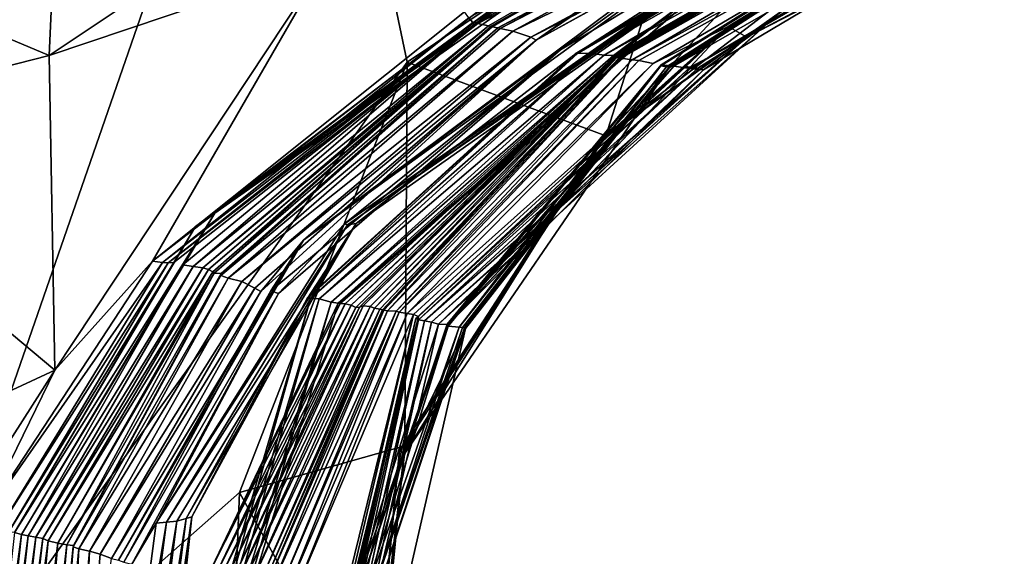
# Model space of a CAD drawing. Units: metres. Extents: x 25.35 to 28.49, y -0.81 to 1.56.
# Drawn here: x 27.78 to 27.85, y -0.19 to -0.15 of the extents above; entities that cross this region are included whole.
import ezdxf

# ---------------------------------------------------------------- set-up
doc = ezdxf.new("R2010")
doc.units = ezdxf.units.M

msp = doc.modelspace()

# ---------------------------------------------------------------- linework, layer by layer
at = {"layer": '1'}
for points in [[(27.802352, -0.121408, 13.082071), (27.54287, -0.247572, 13.084197), (27.75938, 0.000672, 13.081707)], [(27.902014, -0.119077, 13.449889), (27.83107, -0.153166, 13.431298), (27.902375, -0.119203, 13.429673)], [(27.83107, -0.153166, 13.431298), (27.902014, -0.119077, 13.449889), (27.851244, -0.14081, 13.482799)], [(27.902375, -0.119203, 13.429673), (27.83107, -0.153166, 13.431298), (27.894033, -0.122511, 13.400573)], [(27.772665, -0.207088, 13.083581), (27.54287, -0.247572, 13.084197), (27.802352, -0.121408, 13.082071)], [(27.772665, -0.207088, 13.083581), (27.802352, -0.121408, 13.082071), (27.809514, -0.155563, 13.084863)], [(27.809514, -0.155563, 13.084863), (27.802352, -0.121408, 13.082071), (27.828479, -0.142827, 13.090092)], [(27.894033, -0.122511, 13.400573), (27.83107, -0.153166, 13.431298), (27.885794, -0.126142, 13.376549)], [(27.816603, -0.153496, 14.075706), (27.817809, -0.153897, 14.055628), (27.873586, -0.125667, 14.060194)], [(27.854084, -0.132951, 14.093011), (27.816603, -0.153496, 14.075706), (27.873586, -0.125667, 14.060194)], [(27.873586, -0.125667, 14.060194), (27.817809, -0.153897, 14.055628), (27.862165, -0.129887, 14.043906)], [(27.832342, -0.15389, 13.345075), (27.884423, -0.126314, 13.315478), (27.887591, -0.125468, 13.339405)], [(27.832342, -0.15389, 13.345075), (27.887591, -0.125468, 13.339405), (27.885794, -0.126142, 13.376549)], [(27.83107, -0.153166, 13.431298), (27.832342, -0.15389, 13.345075), (27.885794, -0.126142, 13.376549)], [(27.833863, -0.152845, 13.318524), (27.884423, -0.126314, 13.315478), (27.832342, -0.15389, 13.345075)], [(27.833863, -0.152845, 13.318524), (27.871155, -0.131285, 13.292685), (27.884423, -0.126314, 13.315478)], [(27.814245, -0.15297, 14.298307), (27.834822, -0.13648, 14.271971), (27.859861, -0.12945, 14.295075)], [(27.853898, -0.132193, 14.314555), (27.814245, -0.15297, 14.298307), (27.859861, -0.12945, 14.295075)], [(27.815111, -0.153168, 14.136272), (27.815594, -0.153274, 14.116081), (27.860389, -0.129465, 14.134101)], [(27.815111, -0.153168, 14.136272), (27.860389, -0.129465, 14.134101), (27.851101, -0.132505, 14.153526)], [(27.815594, -0.153274, 14.116081), (27.815751, -0.153309, 14.095834), (27.862567, -0.129049, 14.114226)], [(27.860389, -0.129465, 14.134101), (27.815594, -0.153274, 14.116081), (27.862567, -0.129049, 14.114226)], [(27.862567, -0.129049, 14.114226), (27.815751, -0.153309, 14.095834), (27.854084, -0.132951, 14.093011)], [(27.817809, -0.153897, 14.055628), (27.818185, -0.154103, 14.033725), (27.862165, -0.129887, 14.043906)], [(27.862165, -0.129887, 14.043906), (27.818185, -0.154103, 14.033725), (27.859486, -0.131222, 14.033065)], [(27.818185, -0.154103, 14.033725), (27.840778, -0.138157, 14.010803), (27.859486, -0.131222, 14.033065)], [(27.828529, -0.155994, 13.287112), (27.82743, -0.155849, 13.26664), (27.870428, -0.131086, 13.272125)], [(27.82743, -0.155849, 13.26664), (27.85111, -0.140571, 13.249654), (27.870428, -0.131086, 13.272125)], [(27.828529, -0.155994, 13.287112), (27.870428, -0.131086, 13.272125), (27.871155, -0.131285, 13.292685)], [(27.82942, -0.156093, 13.307547), (27.828529, -0.155994, 13.287112), (27.871155, -0.131285, 13.292685)], [(27.82942, -0.156093, 13.307547), (27.871155, -0.131285, 13.292685), (27.833863, -0.152845, 13.318524)], [(27.81393, -0.1529, 14.318527), (27.814245, -0.15297, 14.298307), (27.853898, -0.132193, 14.314555)], [(27.852087, -0.133005, 14.334478), (27.81393, -0.1529, 14.318527), (27.853898, -0.132193, 14.314555)], [(27.837486, -0.139344, 14.348497), (27.81393, -0.1529, 14.318527), (27.852087, -0.133005, 14.334478)], [(27.815216, -0.15319, 14.156563), (27.815111, -0.153168, 14.136272), (27.851101, -0.132505, 14.153526)], [(27.845591, -0.134785, 14.172551), (27.815216, -0.15319, 14.156563), (27.851101, -0.132505, 14.153526)], [(27.815751, -0.153309, 14.095834), (27.816603, -0.153496, 14.075706), (27.854084, -0.132951, 14.093011)], [(27.847283, -0.134041, 13.093471), (27.822854, -0.160523, 13.112195), (27.849381, -0.140206, 13.087179)], [(27.822854, -0.160523, 13.112195), (27.847283, -0.134041, 13.093471), (27.851143, -0.140412, 13.128038)], [(27.815195, -0.153184, 14.176831), (27.815216, -0.15319, 14.156563), (27.845591, -0.134785, 14.172551)], [(27.841405, -0.137845, 14.197808), (27.815195, -0.153184, 14.176831), (27.845591, -0.134785, 14.172551)], [(27.820712, -0.155114, 13.873592), (27.820787, -0.155024, 13.853354), (27.855323, -0.134506, 13.86487)], [(27.820712, -0.155114, 13.873592), (27.855323, -0.134506, 13.86487), (27.837361, -0.144359, 13.900768)], [(27.855323, -0.134506, 13.86487), (27.820787, -0.155024, 13.853354), (27.846884, -0.139312, 13.83687)], [(27.79527, -0.166625, 14.274895), (27.796572, -0.165725, 14.246126), (27.836897, -0.136018, 14.25208)], [(27.834822, -0.13648, 14.271971), (27.79527, -0.166625, 14.274895), (27.836897, -0.136018, 14.25208)], [(27.796572, -0.165725, 14.246126), (27.814139, -0.152952, 14.217197), (27.839128, -0.135696, 14.232207)], [(27.836897, -0.136018, 14.25208), (27.796572, -0.165725, 14.246126), (27.839128, -0.135696, 14.232207)], [(27.839128, -0.135696, 14.232207), (27.814139, -0.152952, 14.217197), (27.84147, -0.137952, 14.217905)], [(27.79527, -0.166625, 14.274895), (27.834822, -0.13648, 14.271971), (27.814245, -0.15297, 14.298307)], [(27.802537, -0.167546, 13.98366), (27.81982, -0.154746, 13.954561), (27.844631, -0.136955, 13.970987)], [(27.842674, -0.137525, 13.990892), (27.802537, -0.167546, 13.98366), (27.844631, -0.136955, 13.970987)], [(27.81982, -0.154746, 13.954561), (27.836127, -0.144883, 13.944322), (27.844631, -0.136955, 13.970987)], [(27.818185, -0.154103, 14.033725), (27.802537, -0.167546, 13.98366), (27.842674, -0.137525, 13.990892)], [(27.840778, -0.138157, 14.010803), (27.818185, -0.154103, 14.033725), (27.842674, -0.137525, 13.990892)], [(27.814139, -0.152952, 14.217197), (27.814981, -0.153137, 14.197067), (27.841405, -0.137845, 14.197808)], [(27.814139, -0.152952, 14.217197), (27.841405, -0.137845, 14.197808), (27.84147, -0.137952, 14.217905)], [(27.814981, -0.153137, 14.197067), (27.815195, -0.153184, 14.176831), (27.841405, -0.137845, 14.197808)], [(27.813646, -0.152587, 14.338775), (27.81393, -0.1529, 14.318527), (27.837486, -0.139344, 14.348497)], [(27.820787, -0.155024, 13.853354), (27.820961, -0.154989, 13.833119), (27.846884, -0.139312, 13.83687)], [(27.846884, -0.139312, 13.83687), (27.820961, -0.154989, 13.833119), (27.847677, -0.139391, 13.81673)], [(27.820961, -0.154989, 13.833119), (27.821763, -0.15497, 13.81301), (27.847677, -0.139391, 13.81673)], [(27.847677, -0.139391, 13.81673), (27.821763, -0.15497, 13.81301), (27.848712, -0.139693, 13.796627)], [(27.821763, -0.15497, 13.81301), (27.822749, -0.155109, 13.792913), (27.848712, -0.139693, 13.796627)], [(27.848712, -0.139693, 13.796627), (27.822749, -0.155109, 13.792913), (27.849531, -0.140196, 13.776479)], [(27.822749, -0.155109, 13.792913), (27.823366, -0.155118, 13.772749), (27.849531, -0.140196, 13.776479)], [(27.822854, -0.160523, 13.112195), (27.828479, -0.142827, 13.090092), (27.849381, -0.140206, 13.087179)], [(27.823366, -0.155118, 13.772749), (27.829425, -0.150585, 13.744081), (27.849531, -0.140196, 13.776479)], [(27.823678, -0.155108, 13.71199), (27.823509, -0.155109, 13.691683), (27.849388, -0.140169, 13.705499)], [(27.823509, -0.155109, 13.691683), (27.849247, -0.140172, 13.675064), (27.849388, -0.140169, 13.705499)], [(27.823509, -0.155109, 13.691683), (27.823519, -0.155105, 13.671413), (27.849247, -0.140172, 13.675064)], [(27.849247, -0.140172, 13.675064), (27.823519, -0.155105, 13.671413), (27.849268, -0.140229, 13.654792)], [(27.823519, -0.155105, 13.671413), (27.823526, -0.155121, 13.65114), (27.849268, -0.140229, 13.654792)], [(27.823526, -0.155121, 13.65114), (27.823676, -0.155177, 13.630894), (27.849174, -0.140125, 13.634507)], [(27.823526, -0.155121, 13.65114), (27.849174, -0.140125, 13.634507), (27.849268, -0.140229, 13.654792)], [(27.823575, -0.155216, 13.610594), (27.849311, -0.140157, 13.593987), (27.84905, -0.140099, 13.614215)], [(27.823676, -0.155177, 13.630894), (27.823575, -0.155216, 13.610594), (27.84905, -0.140099, 13.614215)], [(27.823817, -0.155278, 13.590362), (27.849311, -0.140157, 13.593987), (27.823575, -0.155216, 13.610594)], [(27.823577, -0.155103, 13.732244), (27.823678, -0.155108, 13.71199), (27.849388, -0.140169, 13.705499)], [(27.829425, -0.150585, 13.744081), (27.823577, -0.155103, 13.732244), (27.849388, -0.140169, 13.705499)], [(27.823758, -0.155284, 13.570075), (27.823594, -0.155267, 13.549771), (27.849076, -0.140109, 13.553403)], [(27.849076, -0.140109, 13.553403), (27.823594, -0.155267, 13.549771), (27.849505, -0.140204, 13.533201)], [(27.823594, -0.155267, 13.549771), (27.823871, -0.155309, 13.529556), (27.849505, -0.140204, 13.533201)], [(27.823676, -0.155177, 13.630894), (27.84905, -0.140099, 13.614215), (27.849174, -0.140125, 13.634507)], [(27.823758, -0.155284, 13.570075), (27.849076, -0.140109, 13.553403), (27.849311, -0.140159, 13.573714)], [(27.823817, -0.155278, 13.590362), (27.823758, -0.155284, 13.570075), (27.849311, -0.140159, 13.573714)], [(27.823817, -0.155278, 13.590362), (27.849311, -0.140159, 13.573714), (27.849311, -0.140157, 13.593987)], [(27.849505, -0.140204, 13.533201), (27.823871, -0.155309, 13.529556), (27.850226, -0.140389, 13.513048)], [(27.822519, -0.160831, 13.132359), (27.822854, -0.160523, 13.112195), (27.851143, -0.140412, 13.128038)], [(27.827132, -0.155905, 13.144937), (27.822519, -0.160831, 13.132359), (27.851143, -0.140412, 13.128038)], [(27.823871, -0.155309, 13.529556), (27.824631, -0.155414, 13.509419), (27.850226, -0.140389, 13.513048)], [(27.850226, -0.140389, 13.513048), (27.824631, -0.155414, 13.509419), (27.851244, -0.14081, 13.482799)], [(27.824631, -0.155414, 13.509419), (27.825077, -0.155466, 13.489223), (27.851244, -0.14081, 13.482799)], [(27.825077, -0.155466, 13.489223), (27.826039, -0.155674, 13.469116), (27.851244, -0.14081, 13.482799)], [(27.826039, -0.155674, 13.469116), (27.83107, -0.153166, 13.431298), (27.851244, -0.14081, 13.482799)], [(27.826574, -0.155753, 13.246204), (27.826553, -0.15581, 13.225923), (27.850843, -0.140514, 13.229337)], [(27.850843, -0.140514, 13.229337), (27.826553, -0.15581, 13.225923), (27.851134, -0.140525, 13.209118)], [(27.826553, -0.15581, 13.225923), (27.826935, -0.155883, 13.20572), (27.851134, -0.140525, 13.209118)], [(27.826574, -0.155753, 13.246204), (27.850843, -0.140514, 13.229337), (27.85111, -0.140571, 13.249654)], [(27.82743, -0.155849, 13.26664), (27.826574, -0.155753, 13.246204), (27.85111, -0.140571, 13.249654)], [(27.827109, -0.155913, 13.185476), (27.851199, -0.140509, 13.178722), (27.826935, -0.155883, 13.20572)], [(27.826935, -0.155883, 13.20572), (27.851199, -0.140509, 13.178722), (27.851134, -0.140525, 13.209118)], [(27.827109, -0.155913, 13.185476), (27.827128, -0.155922, 13.165205), (27.851199, -0.140509, 13.178722)], [(27.827128, -0.155922, 13.165205), (27.827132, -0.155905, 13.144937), (27.851218, -0.140448, 13.148321)], [(27.851199, -0.140509, 13.178722), (27.827128, -0.155922, 13.165205), (27.851218, -0.140448, 13.148321)], [(27.827132, -0.155905, 13.144937), (27.851143, -0.140412, 13.128038), (27.851218, -0.140448, 13.148321)], [(27.785925, -0.144727, 14.416002), (27.785449, -0.155123, 14.396762), (27.805677, -0.141596, 14.414535)], [(27.785449, -0.155123, 14.396762), (27.803966, -0.148863, 14.390941), (27.805677, -0.141596, 14.414535)], [(27.822854, -0.160523, 13.112195), (27.809514, -0.155563, 13.084863), (27.828479, -0.142827, 13.090092)], [(27.765693, -0.146796, 14.415785), (27.785449, -0.155123, 14.396762), (27.785925, -0.144727, 14.416002)], [(27.80529, -0.166454, 13.939247), (27.805485, -0.166516, 13.919015), (27.836503, -0.144784, 13.924139)], [(27.836127, -0.144883, 13.944322), (27.80529, -0.166454, 13.939247), (27.836503, -0.144784, 13.924139)], [(27.81982, -0.154746, 13.954561), (27.80529, -0.166454, 13.939247), (27.836127, -0.144883, 13.944322)], [(27.805485, -0.166516, 13.919015), (27.806071, -0.166419, 13.898862), (27.837361, -0.144359, 13.900768)], [(27.836503, -0.144784, 13.924139), (27.805485, -0.166516, 13.919015), (27.837361, -0.144359, 13.900768)], [(27.806071, -0.166419, 13.898862), (27.820712, -0.155114, 13.873592), (27.837361, -0.144359, 13.900768)], [(27.765693, -0.146796, 14.415785), (27.766373, -0.159992, 14.400284), (27.785449, -0.155123, 14.396762)], [(27.785449, -0.155123, 14.396762), (27.785818, -0.176301, 14.371743), (27.803966, -0.148863, 14.390941)], [(27.785818, -0.176301, 14.371743), (27.792395, -0.16895, 14.356115), (27.803966, -0.148863, 14.390941)], [(27.803966, -0.148863, 14.390941), (27.792395, -0.16895, 14.356115), (27.813369, -0.152183, 14.359023)], [(27.804872, -0.17178, 13.770292), (27.805006, -0.171803, 13.750035), (27.829425, -0.150585, 13.744081)], [(27.823366, -0.155118, 13.772749), (27.804872, -0.17178, 13.770292), (27.829425, -0.150585, 13.744081)], [(27.805006, -0.171803, 13.750035), (27.823577, -0.155103, 13.732244), (27.829425, -0.150585, 13.744081)], [(27.813369, -0.152183, 14.359023), (27.792395, -0.16895, 14.356115), (27.813646, -0.152587, 14.338775)], [(27.792395, -0.16895, 14.356115), (27.793064, -0.169056, 14.335953), (27.813646, -0.152587, 14.338775)], [(27.813646, -0.152587, 14.338775), (27.793064, -0.169056, 14.335953), (27.81393, -0.1529, 14.318527)], [(27.811607, -0.173208, 13.325444), (27.833863, -0.152845, 13.318524), (27.811152, -0.17306, 13.345648)], [(27.811152, -0.17306, 13.345648), (27.833863, -0.152845, 13.318524), (27.832342, -0.15389, 13.345075)], [(27.811607, -0.173208, 13.325444), (27.82942, -0.156093, 13.307547), (27.833863, -0.152845, 13.318524)], [(27.793064, -0.169056, 14.335953), (27.793453, -0.16908, 14.315751), (27.81393, -0.1529, 14.318527)], [(27.81393, -0.1529, 14.318527), (27.793453, -0.16908, 14.315751), (27.814245, -0.15297, 14.298307)], [(27.793453, -0.16908, 14.315751), (27.793813, -0.169042, 14.295558), (27.814245, -0.15297, 14.298307)], [(27.793813, -0.169042, 14.295558), (27.79527, -0.166625, 14.274895), (27.814245, -0.15297, 14.298307)], [(27.79443, -0.169207, 14.234838), (27.795124, -0.169313, 14.21469), (27.814139, -0.152952, 14.217197)], [(27.796572, -0.165725, 14.246126), (27.79443, -0.169207, 14.234838), (27.814139, -0.152952, 14.217197)], [(27.814139, -0.152952, 14.217197), (27.795124, -0.169313, 14.21469), (27.814981, -0.153137, 14.197067)], [(27.795124, -0.169313, 14.21469), (27.795767, -0.169397, 14.194534), (27.814981, -0.153137, 14.197067)], [(27.814981, -0.153137, 14.197067), (27.795767, -0.169397, 14.194534), (27.815195, -0.153184, 14.176831)], [(27.795767, -0.169397, 14.194534), (27.796152, -0.169528, 14.174321), (27.815195, -0.153184, 14.176831)], [(27.815195, -0.153184, 14.176831), (27.796152, -0.169528, 14.174321), (27.815216, -0.15319, 14.156563)], [(27.796152, -0.169528, 14.174321), (27.79645, -0.169673, 14.154085), (27.815216, -0.15319, 14.156563)], [(27.796523, -0.169765, 14.133807), (27.815111, -0.153168, 14.136272), (27.79645, -0.169673, 14.154085)], [(27.79645, -0.169673, 14.154085), (27.815111, -0.153168, 14.136272), (27.815216, -0.15319, 14.156563)], [(27.815111, -0.153168, 14.136272), (27.796523, -0.169765, 14.133807), (27.815594, -0.153274, 14.116081)], [(27.796523, -0.169765, 14.133807), (27.796999, -0.169797, 14.113635), (27.815594, -0.153274, 14.116081)], [(27.796999, -0.169797, 14.113635), (27.796985, -0.169926, 14.093333), (27.815751, -0.153309, 14.095834)], [(27.815751, -0.153309, 14.095834), (27.796985, -0.169926, 14.093333), (27.816603, -0.153496, 14.075706)], [(27.796985, -0.169926, 14.093333), (27.797469, -0.170105, 14.073139), (27.816603, -0.153496, 14.075706)], [(27.815594, -0.153274, 14.116081), (27.796999, -0.169797, 14.113635), (27.815751, -0.153309, 14.095834)], [(27.816603, -0.153496, 14.075706), (27.797469, -0.170105, 14.073139), (27.817809, -0.153897, 14.055628)], [(27.809936, -0.172539, 13.446845), (27.83107, -0.153166, 13.431298), (27.809495, -0.172477, 13.467035)], [(27.809495, -0.172477, 13.467035), (27.83107, -0.153166, 13.431298), (27.826039, -0.155674, 13.469116)], [(27.809936, -0.172539, 13.446845), (27.810265, -0.172682, 13.426613), (27.83107, -0.153166, 13.431298)], [(27.83107, -0.153166, 13.431298), (27.810265, -0.172682, 13.426613), (27.828233, -0.155875, 13.408694)], [(27.828233, -0.155875, 13.408694), (27.828531, -0.155916, 13.388474), (27.83107, -0.153166, 13.431298)], [(27.83107, -0.153166, 13.431298), (27.828531, -0.155916, 13.388474), (27.832342, -0.15389, 13.345075)], [(27.797469, -0.170105, 14.073139), (27.798388, -0.170327, 14.053027), (27.817809, -0.153897, 14.055628)], [(27.817809, -0.153897, 14.055628), (27.798388, -0.170327, 14.053027), (27.818185, -0.154103, 14.033725)], [(27.798388, -0.170327, 14.053027), (27.799257, -0.170769, 14.032859), (27.818185, -0.154103, 14.033725)], [(27.799257, -0.170769, 14.032859), (27.79966, -0.170997, 14.012617), (27.818185, -0.154103, 14.033725)], [(27.802537, -0.167546, 13.98366), (27.818185, -0.154103, 14.033725), (27.79966, -0.170997, 14.012617)], [(27.810664, -0.172973, 13.365836), (27.811152, -0.17306, 13.345648), (27.832342, -0.15389, 13.345075)], [(27.829052, -0.155967, 13.368295), (27.810664, -0.172973, 13.365836), (27.832342, -0.15389, 13.345075)], [(27.828531, -0.155916, 13.388474), (27.829052, -0.155967, 13.368295), (27.832342, -0.15389, 13.345075)], [(27.800353, -0.17096, 13.972233), (27.800855, -0.171133, 13.952022), (27.81982, -0.154746, 13.954561)], [(27.802537, -0.167546, 13.98366), (27.800353, -0.17096, 13.972233), (27.81982, -0.154746, 13.954561)], [(27.800855, -0.171133, 13.952022), (27.80529, -0.166454, 13.939247), (27.81982, -0.154746, 13.954561)], [(27.785449, -0.155123, 14.396762), (27.766373, -0.159992, 14.400284), (27.785818, -0.176301, 14.371743)], [(27.802779, -0.17149, 13.871258), (27.80284, -0.171386, 13.851017), (27.820787, -0.155024, 13.853354)], [(27.820712, -0.155114, 13.873592), (27.802779, -0.17149, 13.871258), (27.820787, -0.155024, 13.853354)], [(27.802779, -0.17149, 13.871258), (27.820712, -0.155114, 13.873592), (27.806071, -0.166419, 13.898862)], [(27.80284, -0.171386, 13.851017), (27.803009, -0.17146, 13.830766), (27.820961, -0.154989, 13.833119)], [(27.820787, -0.155024, 13.853354), (27.80284, -0.171386, 13.851017), (27.820961, -0.154989, 13.833119)], [(27.803009, -0.17146, 13.830766), (27.8036, -0.171494, 13.810633), (27.821763, -0.15497, 13.81301)], [(27.820961, -0.154989, 13.833119), (27.803009, -0.17146, 13.830766), (27.821763, -0.15497, 13.81301)], [(27.821763, -0.15497, 13.81301), (27.8036, -0.171494, 13.810633), (27.822749, -0.155109, 13.792913)], [(27.8036, -0.171494, 13.810633), (27.8044, -0.171707, 13.790493), (27.822749, -0.155109, 13.792913)], [(27.822749, -0.155109, 13.792913), (27.8044, -0.171707, 13.790493), (27.823366, -0.155118, 13.772749)], [(27.8044, -0.171707, 13.790493), (27.804872, -0.17178, 13.770292), (27.823366, -0.155118, 13.772749)], [(27.805344, -0.17184, 13.729828), (27.823577, -0.155103, 13.732244), (27.805006, -0.171803, 13.750035)], [(27.823577, -0.155103, 13.732244), (27.805344, -0.17184, 13.729828), (27.823678, -0.155108, 13.71199)], [(27.805344, -0.17184, 13.729828), (27.805736, -0.171914, 13.709622), (27.823678, -0.155108, 13.71199)], [(27.805736, -0.171914, 13.709622), (27.823509, -0.155109, 13.691683), (27.823678, -0.155108, 13.71199)], [(27.805736, -0.171914, 13.709622), (27.80605, -0.172066, 13.689385), (27.823509, -0.155109, 13.691683)], [(27.80605, -0.172066, 13.689385), (27.806294, -0.172051, 13.669167), (27.823519, -0.155105, 13.671413)], [(27.823509, -0.155109, 13.691683), (27.80605, -0.172066, 13.689385), (27.823519, -0.155105, 13.671413)], [(27.823519, -0.155105, 13.671413), (27.806294, -0.172051, 13.669167), (27.823526, -0.155121, 13.65114)], [(27.806294, -0.172051, 13.669167), (27.806557, -0.171955, 13.648966), (27.823526, -0.155121, 13.65114)], [(27.823526, -0.155121, 13.65114), (27.806557, -0.171955, 13.648966), (27.823676, -0.155177, 13.630894)], [(27.806557, -0.171955, 13.648966), (27.807015, -0.172002, 13.62878), (27.823676, -0.155177, 13.630894)], [(27.807015, -0.172002, 13.62878), (27.823575, -0.155216, 13.610594), (27.823676, -0.155177, 13.630894)], [(27.807015, -0.172002, 13.62878), (27.80732, -0.172114, 13.608549), (27.823575, -0.155216, 13.610594)], [(27.80732, -0.172114, 13.608549), (27.823817, -0.155278, 13.590362), (27.823575, -0.155216, 13.610594)], [(27.807667, -0.172194, 13.588335), (27.823817, -0.155278, 13.590362), (27.80732, -0.172114, 13.608549)], [(27.807667, -0.172194, 13.588335), (27.823758, -0.155284, 13.570075), (27.823817, -0.155278, 13.590362)], [(27.807667, -0.172194, 13.588335), (27.807838, -0.172228, 13.568089), (27.823758, -0.155284, 13.570075)], [(27.807838, -0.172228, 13.568089), (27.807942, -0.172251, 13.54783), (27.823594, -0.155267, 13.549771)], [(27.807838, -0.172228, 13.568089), (27.823594, -0.155267, 13.549771), (27.823758, -0.155284, 13.570075)], [(27.823594, -0.155267, 13.549771), (27.807942, -0.172251, 13.54783), (27.823871, -0.155309, 13.529556)], [(27.807942, -0.172251, 13.54783), (27.808193, -0.172306, 13.527606), (27.823871, -0.155309, 13.529556)], [(27.823871, -0.155309, 13.529556), (27.808193, -0.172306, 13.527606), (27.824631, -0.155414, 13.509419)], [(27.808193, -0.172306, 13.527606), (27.808765, -0.17232, 13.507458), (27.824631, -0.155414, 13.509419)], [(27.824631, -0.155414, 13.509419), (27.808765, -0.17232, 13.507458), (27.825077, -0.155466, 13.489223)], [(27.808765, -0.17232, 13.507458), (27.808965, -0.172393, 13.48721), (27.825077, -0.155466, 13.489223)], [(27.825077, -0.155466, 13.489223), (27.808965, -0.172393, 13.48721), (27.826039, -0.155674, 13.469116)], [(27.798233, -0.184522, 13.084367), (27.772665, -0.207088, 13.083581), (27.809514, -0.155563, 13.084863)], [(27.80934, -0.181388, 13.109782), (27.798233, -0.184522, 13.084367), (27.809514, -0.155563, 13.084863)], [(27.808965, -0.172393, 13.48721), (27.809495, -0.172477, 13.467035), (27.826039, -0.155674, 13.469116)], [(27.813433, -0.173486, 13.163572), (27.809317, -0.181914, 13.15018), (27.827132, -0.155905, 13.144937)], [(27.809317, -0.181914, 13.15018), (27.822519, -0.160831, 13.132359), (27.827132, -0.155905, 13.144937)], [(27.80934, -0.181388, 13.109782), (27.809514, -0.155563, 13.084863), (27.822854, -0.160523, 13.112195)], [(27.810265, -0.172682, 13.426613), (27.810084, -0.172806, 13.406279), (27.828233, -0.155875, 13.408694)], [(27.828233, -0.155875, 13.408694), (27.810084, -0.172806, 13.406279), (27.828531, -0.155916, 13.388474)], [(27.810084, -0.172806, 13.406279), (27.810277, -0.172895, 13.386033), (27.828531, -0.155916, 13.388474)], [(27.828531, -0.155916, 13.388474), (27.810277, -0.172895, 13.386033), (27.829052, -0.155967, 13.368295)], [(27.810277, -0.172895, 13.386033), (27.810664, -0.172973, 13.365836), (27.829052, -0.155967, 13.368295)], [(27.811607, -0.173208, 13.325444), (27.812271, -0.173221, 13.305298), (27.82942, -0.156093, 13.307547)], [(27.812189, -0.173193, 13.264726), (27.812266, -0.173336, 13.244426), (27.826574, -0.155753, 13.246204)], [(27.812189, -0.173193, 13.264726), (27.826574, -0.155753, 13.246204), (27.82743, -0.155849, 13.26664)], [(27.812316, -0.173199, 13.285032), (27.812189, -0.173193, 13.264726), (27.82743, -0.155849, 13.26664)], [(27.812266, -0.173336, 13.244426), (27.826553, -0.15581, 13.225923), (27.826574, -0.155753, 13.246204)], [(27.812266, -0.173336, 13.244426), (27.813003, -0.173396, 13.224315), (27.826553, -0.15581, 13.225923)], [(27.812271, -0.173221, 13.305298), (27.812316, -0.173199, 13.285032), (27.828529, -0.155994, 13.287112)], [(27.812271, -0.173221, 13.305298), (27.828529, -0.155994, 13.287112), (27.82942, -0.156093, 13.307547)], [(27.812316, -0.173199, 13.285032), (27.82743, -0.155849, 13.26664), (27.828529, -0.155994, 13.287112)], [(27.826553, -0.15581, 13.225923), (27.813003, -0.173396, 13.224315), (27.826935, -0.155883, 13.20572)], [(27.813003, -0.173396, 13.224315), (27.813222, -0.173422, 13.204087), (27.826935, -0.155883, 13.20572)], [(27.813222, -0.173422, 13.204087), (27.827109, -0.155913, 13.185476), (27.826935, -0.155883, 13.20572)], [(27.813351, -0.17345, 13.183835), (27.827109, -0.155913, 13.185476), (27.813222, -0.173422, 13.204087)], [(27.827109, -0.155913, 13.185476), (27.813351, -0.17345, 13.183835), (27.827128, -0.155922, 13.165205)], [(27.813351, -0.17345, 13.183835), (27.813433, -0.173486, 13.163572), (27.827128, -0.155922, 13.165205)], [(27.827128, -0.155922, 13.165205), (27.813433, -0.173486, 13.163572), (27.827132, -0.155905, 13.144937)], [(27.785818, -0.176301, 14.371743), (27.766373, -0.159992, 14.400284), (27.770327, -0.183478, 14.397092)], [(27.808986, -0.18168, 13.129918), (27.80934, -0.181388, 13.109782), (27.822854, -0.160523, 13.112195)], [(27.822519, -0.160831, 13.132359), (27.808986, -0.18168, 13.129918), (27.822854, -0.160523, 13.112195)], [(27.809317, -0.181914, 13.15018), (27.808986, -0.18168, 13.129918), (27.822519, -0.160831, 13.132359)], [(27.783107, -0.187201, 14.274167), (27.783576, -0.187345, 14.253958), (27.796572, -0.165725, 14.246126)], [(27.79527, -0.166625, 14.274895), (27.783107, -0.187201, 14.274167), (27.796572, -0.165725, 14.246126)], [(27.796572, -0.165725, 14.246126), (27.783576, -0.187345, 14.253958), (27.79443, -0.169207, 14.234838)], [(27.783107, -0.187201, 14.274167), (27.79527, -0.166625, 14.274895), (27.783128, -0.187198, 14.294454)], [(27.783128, -0.187198, 14.294454), (27.79527, -0.166625, 14.274895), (27.793813, -0.169042, 14.295558)], [(27.800855, -0.171133, 13.952022), (27.79263, -0.186585, 13.937074), (27.80529, -0.166454, 13.939247)], [(27.80529, -0.166454, 13.939247), (27.79263, -0.186585, 13.937074), (27.805485, -0.166516, 13.919015)], [(27.79263, -0.186585, 13.937074), (27.793341, -0.186506, 13.916936), (27.805485, -0.166516, 13.919015)], [(27.793341, -0.186506, 13.916936), (27.794019, -0.186438, 13.896781), (27.806071, -0.166419, 13.898862)], [(27.805485, -0.166516, 13.919015), (27.793341, -0.186506, 13.916936), (27.806071, -0.166419, 13.898862)], [(27.794019, -0.186438, 13.896781), (27.794646, -0.186266, 13.876645), (27.806071, -0.166419, 13.898862)], [(27.794646, -0.186266, 13.876645), (27.802779, -0.17149, 13.871258), (27.806071, -0.166419, 13.898862)], [(27.789635, -0.188953, 14.011591), (27.790095, -0.189064, 13.991375), (27.802537, -0.167546, 13.98366)], [(27.789635, -0.188953, 14.011591), (27.802537, -0.167546, 13.98366), (27.79966, -0.170997, 14.012617)], [(27.802537, -0.167546, 13.98366), (27.790095, -0.189064, 13.991375), (27.800353, -0.17096, 13.972233)], [(27.785818, -0.176301, 14.371743), (27.78069, -0.186784, 14.354844), (27.792395, -0.16895, 14.356115)], [(27.792395, -0.16895, 14.356115), (27.78069, -0.186784, 14.354844), (27.793064, -0.169056, 14.335953)], [(27.78069, -0.186784, 14.354844), (27.781997, -0.187065, 14.334781), (27.793064, -0.169056, 14.335953)], [(27.793064, -0.169056, 14.335953), (27.781997, -0.187065, 14.334781), (27.793453, -0.16908, 14.315751)], [(27.781997, -0.187065, 14.334781), (27.782739, -0.187173, 14.31464), (27.793453, -0.16908, 14.315751)], [(27.782739, -0.187173, 14.31464), (27.783128, -0.187198, 14.294454), (27.793813, -0.169042, 14.295558)], [(27.793453, -0.16908, 14.315751), (27.782739, -0.187173, 14.31464), (27.793813, -0.169042, 14.295558)], [(27.783576, -0.187345, 14.253958), (27.784034, -0.187439, 14.233773), (27.79443, -0.169207, 14.234838)], [(27.79443, -0.169207, 14.234838), (27.784034, -0.187439, 14.233773), (27.795124, -0.169313, 14.21469)], [(27.784034, -0.187439, 14.233773), (27.784555, -0.187535, 14.213596), (27.795124, -0.169313, 14.21469)], [(27.795124, -0.169313, 14.21469), (27.784555, -0.187535, 14.213596), (27.795767, -0.169397, 14.194534)], [(27.784555, -0.187535, 14.213596), (27.785013, -0.187616, 14.193408), (27.795767, -0.169397, 14.194534)], [(27.795767, -0.169397, 14.194534), (27.785013, -0.187616, 14.193408), (27.796152, -0.169528, 14.174321)], [(27.785013, -0.187616, 14.193408), (27.785374, -0.187768, 14.173166), (27.796152, -0.169528, 14.174321)], [(27.796152, -0.169528, 14.174321), (27.785374, -0.187768, 14.173166), (27.79645, -0.169673, 14.154085)], [(27.785374, -0.187768, 14.173166), (27.786019, -0.187929, 14.152995), (27.79645, -0.169673, 14.154085)], [(27.786019, -0.187929, 14.152995), (27.796523, -0.169765, 14.133807), (27.79645, -0.169673, 14.154085)], [(27.786634, -0.188038, 14.132831), (27.796523, -0.169765, 14.133807), (27.786019, -0.187929, 14.152995)], [(27.796523, -0.169765, 14.133807), (27.786634, -0.188038, 14.132831), (27.796999, -0.169797, 14.113635)], [(27.786634, -0.188038, 14.132831), (27.787082, -0.188095, 14.112655), (27.796999, -0.169797, 14.113635)], [(27.787082, -0.188095, 14.112655), (27.787063, -0.188173, 14.092325), (27.796985, -0.169926, 14.093333)], [(27.796985, -0.169926, 14.093333), (27.787063, -0.188173, 14.092325), (27.797469, -0.170105, 14.073139)], [(27.787082, -0.188095, 14.112655), (27.796985, -0.169926, 14.093333), (27.796999, -0.169797, 14.113635)], [(27.787063, -0.188173, 14.092325), (27.78743, -0.188302, 14.072103), (27.797469, -0.170105, 14.073139)], [(27.797469, -0.170105, 14.073139), (27.78743, -0.188302, 14.072103), (27.798388, -0.170327, 14.053027)], [(27.78743, -0.188302, 14.072103), (27.788159, -0.188466, 14.05197), (27.798388, -0.170327, 14.053027)], [(27.798388, -0.170327, 14.053027), (27.788159, -0.188466, 14.05197), (27.799257, -0.170769, 14.032859)], [(27.788159, -0.188466, 14.05197), (27.788875, -0.188672, 14.031803), (27.799257, -0.170769, 14.032859)], [(27.799257, -0.170769, 14.032859), (27.788875, -0.188672, 14.031803), (27.79966, -0.170997, 14.012617)], [(27.788875, -0.188672, 14.031803), (27.789635, -0.188953, 14.011591), (27.79966, -0.170997, 14.012617)], [(27.790095, -0.189064, 13.991375), (27.790466, -0.189201, 13.971186), (27.800353, -0.17096, 13.972233)], [(27.800353, -0.17096, 13.972233), (27.790466, -0.189201, 13.971186), (27.800855, -0.171133, 13.952022)], [(27.790466, -0.189201, 13.971186), (27.791003, -0.189344, 13.950995), (27.800855, -0.171133, 13.952022)], [(27.791003, -0.189344, 13.950995), (27.79263, -0.186585, 13.937074), (27.800855, -0.171133, 13.952022)], [(27.802779, -0.17149, 13.871258), (27.795028, -0.18615, 13.856462), (27.80284, -0.171386, 13.851017)], [(27.80284, -0.171386, 13.851017), (27.795028, -0.18615, 13.856462), (27.803009, -0.17146, 13.830766)], [(27.792853, -0.20618, 13.835601), (27.793341, -0.206049, 13.815427), (27.803009, -0.17146, 13.830766)], [(27.795028, -0.18615, 13.856462), (27.792853, -0.20618, 13.835601), (27.803009, -0.17146, 13.830766)], [(27.803009, -0.17146, 13.830766), (27.793341, -0.206049, 13.815427), (27.8036, -0.171494, 13.810633)], [(27.793341, -0.206049, 13.815427), (27.793946, -0.205906, 13.795286), (27.8036, -0.171494, 13.810633)], [(27.8036, -0.171494, 13.810633), (27.793946, -0.205906, 13.795286), (27.8044, -0.171707, 13.790493)], [(27.793946, -0.205906, 13.795286), (27.794547, -0.205781, 13.775115), (27.8044, -0.171707, 13.790493)], [(27.8044, -0.171707, 13.790493), (27.794547, -0.205781, 13.775115), (27.804872, -0.17178, 13.770292)], [(27.794547, -0.205781, 13.775115), (27.79614, -0.190084, 13.749269), (27.804872, -0.17178, 13.770292)], [(27.795028, -0.18615, 13.856462), (27.802779, -0.17149, 13.871258), (27.794646, -0.186266, 13.876645)], [(27.804872, -0.17178, 13.770292), (27.79614, -0.190084, 13.749269), (27.805006, -0.171803, 13.750035)], [(27.79614, -0.190084, 13.749269), (27.805344, -0.17184, 13.729828), (27.805006, -0.171803, 13.750035)], [(27.796586, -0.190161, 13.72908), (27.805344, -0.17184, 13.729828), (27.79614, -0.190084, 13.749269)], [(27.805344, -0.17184, 13.729828), (27.796586, -0.190161, 13.72908), (27.805736, -0.171914, 13.709622)], [(27.796586, -0.190161, 13.72908), (27.796962, -0.190204, 13.708899), (27.805736, -0.171914, 13.709622)], [(27.805736, -0.171914, 13.709622), (27.796962, -0.190204, 13.708899), (27.80605, -0.172066, 13.689385)], [(27.797361, -0.190289, 13.688695), (27.797795, -0.19038, 13.668497), (27.806294, -0.172051, 13.669167)], [(27.80605, -0.172066, 13.689385), (27.797361, -0.190289, 13.688695), (27.806294, -0.172051, 13.669167)], [(27.797795, -0.19038, 13.668497), (27.798121, -0.190409, 13.648308), (27.806557, -0.171955, 13.648966)], [(27.806294, -0.172051, 13.669167), (27.797795, -0.19038, 13.668497), (27.806557, -0.171955, 13.648966)], [(27.806557, -0.171955, 13.648966), (27.798121, -0.190409, 13.648308), (27.807015, -0.172002, 13.62878)], [(27.798121, -0.190409, 13.648308), (27.79856, -0.190493, 13.628116), (27.807015, -0.172002, 13.62878)], [(27.807015, -0.172002, 13.62878), (27.79856, -0.190493, 13.628116), (27.80732, -0.172114, 13.608549)], [(27.796962, -0.190204, 13.708899), (27.797361, -0.190289, 13.688695), (27.80605, -0.172066, 13.689385)], [(27.79856, -0.190493, 13.628116), (27.799027, -0.190619, 13.607912), (27.80732, -0.172114, 13.608549)], [(27.799027, -0.190619, 13.607912), (27.807667, -0.172194, 13.588335), (27.80732, -0.172114, 13.608549)], [(27.799529, -0.190729, 13.587725), (27.807667, -0.172194, 13.588335), (27.799027, -0.190619, 13.607912)], [(27.807667, -0.172194, 13.588335), (27.799529, -0.190729, 13.587725), (27.807838, -0.172228, 13.568089)], [(27.799529, -0.190729, 13.587725), (27.79982, -0.190803, 13.567494), (27.807838, -0.172228, 13.568089)], [(27.807838, -0.172228, 13.568089), (27.79982, -0.190803, 13.567494), (27.807942, -0.172251, 13.54783)], [(27.79982, -0.190803, 13.567494), (27.800036, -0.190867, 13.547246), (27.807942, -0.172251, 13.54783)], [(27.807942, -0.172251, 13.54783), (27.800036, -0.190867, 13.547246), (27.808193, -0.172306, 13.527606)], [(27.800036, -0.190867, 13.547246), (27.800357, -0.190958, 13.52701), (27.808193, -0.172306, 13.527606)], [(27.808193, -0.172306, 13.527606), (27.800357, -0.190958, 13.52701), (27.808765, -0.17232, 13.507458)], [(27.800357, -0.190958, 13.52701), (27.800951, -0.191062, 13.506859), (27.808765, -0.17232, 13.507458)], [(27.808765, -0.17232, 13.507458), (27.800951, -0.191062, 13.506859), (27.808965, -0.172393, 13.48721)], [(27.800951, -0.191062, 13.506859), (27.80146, -0.191164, 13.486684), (27.808965, -0.172393, 13.48721)], [(27.808965, -0.172393, 13.48721), (27.80146, -0.191164, 13.486684), (27.809495, -0.172477, 13.467035)], [(27.80146, -0.191164, 13.486684), (27.801981, -0.191274, 13.4665), (27.809495, -0.172477, 13.467035)], [(27.801981, -0.191274, 13.4665), (27.809936, -0.172539, 13.446845), (27.809495, -0.172477, 13.467035)], [(27.802343, -0.203546, 13.452467), (27.809936, -0.172539, 13.446845), (27.801981, -0.191274, 13.4665)], [(27.802343, -0.203546, 13.452467), (27.80272, -0.203405, 13.432294), (27.809936, -0.172539, 13.446845)], [(27.809936, -0.172539, 13.446845), (27.80272, -0.203405, 13.432294), (27.810265, -0.172682, 13.426613)], [(27.80272, -0.203405, 13.432294), (27.803028, -0.203269, 13.412108), (27.810265, -0.172682, 13.426613)], [(27.803028, -0.203269, 13.412108), (27.810084, -0.172806, 13.406279), (27.810265, -0.172682, 13.426613)], [(27.803028, -0.203269, 13.412108), (27.80334, -0.203167, 13.391896), (27.810084, -0.172806, 13.406279)], [(27.810084, -0.172806, 13.406279), (27.80334, -0.203167, 13.391896), (27.810277, -0.172895, 13.386033)], [(27.80334, -0.203167, 13.391896), (27.803743, -0.203039, 13.371711), (27.810277, -0.172895, 13.386033)], [(27.810277, -0.172895, 13.386033), (27.803743, -0.203039, 13.371711), (27.810664, -0.172973, 13.365836)], [(27.803743, -0.203039, 13.371711), (27.804173, -0.202924, 13.351534), (27.810664, -0.172973, 13.365836)], [(27.810664, -0.172973, 13.365836), (27.804173, -0.202924, 13.351534), (27.811152, -0.17306, 13.345648)], [(27.804173, -0.202924, 13.351534), (27.804666, -0.202774, 13.331397), (27.811152, -0.17306, 13.345648)], [(27.804666, -0.202774, 13.331397), (27.811607, -0.173208, 13.325444), (27.811152, -0.17306, 13.345648)], [(27.805642, -0.192088, 13.304937), (27.811607, -0.173208, 13.325444), (27.804666, -0.202774, 13.331397)], [(27.805642, -0.192088, 13.304937), (27.805902, -0.192131, 13.284733), (27.812316, -0.173199, 13.285032)], [(27.812271, -0.173221, 13.305298), (27.805642, -0.192088, 13.304937), (27.812316, -0.173199, 13.285032)], [(27.811607, -0.173208, 13.325444), (27.805642, -0.192088, 13.304937), (27.812271, -0.173221, 13.305298)], [(27.805902, -0.192131, 13.284733), (27.812189, -0.173193, 13.264726), (27.812316, -0.173199, 13.285032)], [(27.812189, -0.173193, 13.264726), (27.805902, -0.192131, 13.284733), (27.812266, -0.173336, 13.244426)], [(27.805902, -0.192131, 13.284733), (27.806393, -0.192245, 13.244278), (27.812266, -0.173336, 13.244426)], [(27.812266, -0.173336, 13.244426), (27.806393, -0.192245, 13.244278), (27.813003, -0.173396, 13.224315)], [(27.806393, -0.192245, 13.244278), (27.806804, -0.192382, 13.213921), (27.813003, -0.173396, 13.224315)], [(27.813003, -0.173396, 13.224315), (27.806804, -0.192382, 13.213921), (27.813222, -0.173422, 13.204087)], [(27.806804, -0.192382, 13.213921), (27.813351, -0.17345, 13.183835), (27.813222, -0.173422, 13.204087)], [(27.80713, -0.192412, 13.183565), (27.813351, -0.17345, 13.183835), (27.806804, -0.192382, 13.213921)], [(27.80713, -0.192412, 13.183565), (27.80697, -0.201719, 13.169828), (27.813433, -0.173486, 13.163572)], [(27.80697, -0.201719, 13.169828), (27.809317, -0.181914, 13.15018), (27.813433, -0.173486, 13.163572)], [(27.813351, -0.17345, 13.183835), (27.80713, -0.192412, 13.183565), (27.813433, -0.173486, 13.163572)], [(27.770327, -0.183478, 14.397092), (27.779284, -0.186522, 14.374891), (27.785818, -0.176301, 14.371743)], [(27.779284, -0.186522, 14.374891), (27.78069, -0.186784, 14.354844), (27.785818, -0.176301, 14.371743)], [(27.807409, -0.201214, 13.109304), (27.798233, -0.184522, 13.084367), (27.80934, -0.181388, 13.109782)], [(27.80697, -0.201719, 13.169828), (27.807064, -0.201557, 13.14964), (27.809317, -0.181914, 13.15018)], [(27.807064, -0.201557, 13.14964), (27.807153, -0.201378, 13.129465), (27.808986, -0.18168, 13.129918)], [(27.807064, -0.201557, 13.14964), (27.808986, -0.18168, 13.129918), (27.809317, -0.181914, 13.15018)], [(27.807153, -0.201378, 13.129465), (27.807409, -0.201214, 13.109304), (27.80934, -0.181388, 13.109782)], [(27.808986, -0.18168, 13.129918), (27.807153, -0.201378, 13.129465), (27.80934, -0.181388, 13.109782)], [(27.797447, -0.204458, 13.084847), (27.772665, -0.207088, 13.083581), (27.798233, -0.184522, 13.084367)], [(27.797447, -0.204458, 13.084847), (27.798233, -0.184522, 13.084367), (27.807409, -0.201214, 13.109304)], [(27.789962, -0.206832, 13.936399), (27.790682, -0.206705, 13.916258), (27.793341, -0.186506, 13.916936)], [(27.79263, -0.186585, 13.937074), (27.789962, -0.206832, 13.936399), (27.793341, -0.186506, 13.916936)], [(27.791003, -0.189344, 13.950995), (27.789962, -0.206832, 13.936399), (27.79263, -0.186585, 13.937074)], [(27.790682, -0.206705, 13.916258), (27.79144, -0.206573, 13.89612), (27.794019, -0.186438, 13.896781)], [(27.793341, -0.186506, 13.916936), (27.790682, -0.206705, 13.916258), (27.794019, -0.186438, 13.896781)], [(27.79144, -0.206573, 13.89612), (27.792069, -0.206433, 13.875975), (27.794646, -0.186266, 13.876645)], [(27.794019, -0.186438, 13.896781), (27.79144, -0.206573, 13.89612), (27.794646, -0.186266, 13.876645)], [(27.792487, -0.2063, 13.855797), (27.795028, -0.18615, 13.856462), (27.792069, -0.206433, 13.875975)], [(27.792069, -0.206433, 13.875975), (27.795028, -0.18615, 13.856462), (27.794646, -0.186266, 13.876645)], [(27.792487, -0.2063, 13.855797), (27.792853, -0.20618, 13.835601), (27.795028, -0.18615, 13.856462)], [(27.783107, -0.187201, 14.274167), (27.780887, -0.207104, 14.254155), (27.783576, -0.187345, 14.253958)], [(27.780887, -0.207104, 14.254155), (27.781396, -0.207218, 14.233988), (27.783576, -0.187345, 14.253958)], [(27.783576, -0.187345, 14.253958), (27.781396, -0.207218, 14.233988), (27.784034, -0.187439, 14.233773)], [(27.781396, -0.207218, 14.233988), (27.781838, -0.20732, 14.213807), (27.784034, -0.187439, 14.233773)], [(27.784034, -0.187439, 14.233773), (27.781838, -0.20732, 14.213807), (27.784555, -0.187535, 14.213596)], [(27.781838, -0.20732, 14.213807), (27.782309, -0.207428, 14.193632), (27.784555, -0.187535, 14.213596)], [(27.784555, -0.187535, 14.213596), (27.782309, -0.207428, 14.193632), (27.785013, -0.187616, 14.193408)], [(27.782309, -0.207428, 14.193632), (27.782739, -0.20751, 14.173373), (27.785013, -0.187616, 14.193408)], [(27.785013, -0.187616, 14.193408), (27.782739, -0.20751, 14.173373), (27.785374, -0.187768, 14.173166)], [(27.782739, -0.20751, 14.173373), (27.783504, -0.207675, 14.153238), (27.785374, -0.187768, 14.173166)], [(27.785374, -0.187768, 14.173166), (27.783504, -0.207675, 14.153238), (27.786019, -0.187929, 14.152995)], [(27.783504, -0.207675, 14.153238), (27.784332, -0.207852, 14.133137), (27.786019, -0.187929, 14.152995)], [(27.784332, -0.207852, 14.133137), (27.786634, -0.188038, 14.132831), (27.786019, -0.187929, 14.152995)], [(27.784332, -0.207852, 14.133137), (27.78483, -0.207969, 14.112966), (27.786634, -0.188038, 14.132831)], [(27.786634, -0.188038, 14.132831), (27.78483, -0.207969, 14.112966), (27.787082, -0.188095, 14.112655)], [(27.78483, -0.207969, 14.112966), (27.78501, -0.207974, 14.092651), (27.787082, -0.188095, 14.112655)], [(27.78501, -0.207974, 14.092651), (27.787063, -0.188173, 14.092325), (27.787082, -0.188095, 14.112655)], [(27.78501, -0.207974, 14.092651), (27.785548, -0.208085, 14.072472), (27.787063, -0.188173, 14.092325)], [(27.787063, -0.188173, 14.092325), (27.785548, -0.208085, 14.072472), (27.78743, -0.188302, 14.072103)], [(27.785548, -0.208085, 14.072472), (27.786357, -0.208268, 14.052365), (27.78743, -0.188302, 14.072103)], [(27.78743, -0.188302, 14.072103), (27.786357, -0.208268, 14.052365), (27.788159, -0.188466, 14.05197)], [(27.786357, -0.208268, 14.052365), (27.78719, -0.208426, 14.032225), (27.788159, -0.188466, 14.05197)], [(27.788159, -0.188466, 14.05197), (27.78719, -0.208426, 14.032225), (27.788875, -0.188672, 14.031803)], [(27.78719, -0.208426, 14.032225), (27.789635, -0.188953, 14.011591), (27.788875, -0.188672, 14.031803)]]:
    msp.add_3dface(points, dxfattribs=at)

doc.saveas('drawing.dxf')
